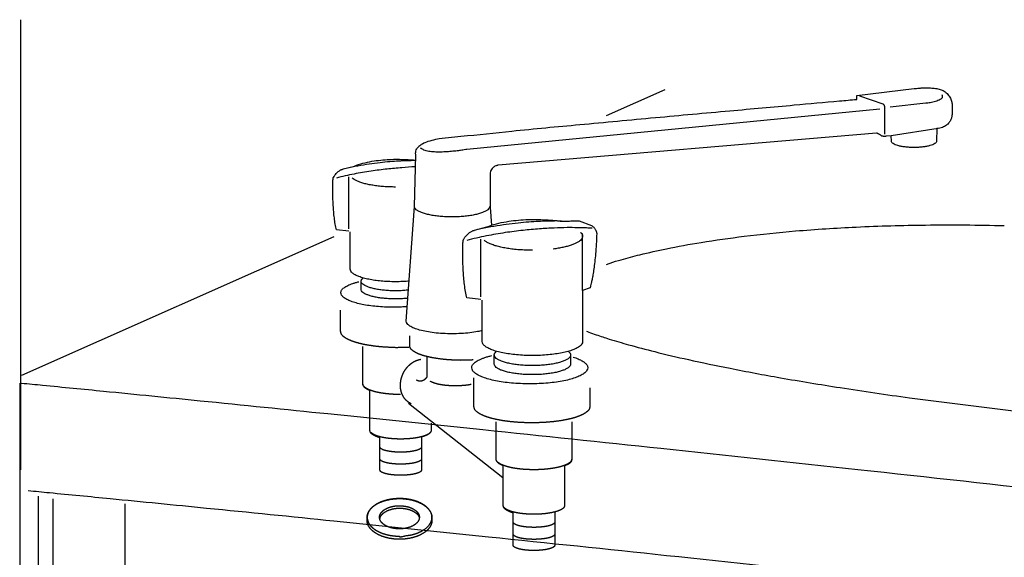
# Model space of a CAD drawing. Extents: x -424 to 186, y -4 to 301.
# Drawn here: x -216 to -191, y 81 to 95 of the extents above; entities that cross this region are included whole.
import ezdxf

# ---------------------------------------------------------------- set-up
doc = ezdxf.new("R2010")
doc.units = 0
doc.linetypes.add('DASHED', pattern=[19.05, 12.7, -6.35])
doc.layers.add('RV', color=7, linetype='CONTINUOUS')

msp = doc.modelspace()

# ---------------------------------------------------------------- linework, layer by layer
at = {"layer": 'RV', "color": 7, "linetype": 'Continuous'}
for p, q in [((-215.975, 94.674), (-215.975, 83.401)), ((-199.831, 92.918), (-201.302, 92.265)), ((-195.028, 92.779), (-193.585, 92.949)), ((-195.028, 92.679), (-195.028, 92.779)), ((-194.954, 92.771), (-194.372, 92.569)), ((-194.193, 92.495), (-193.293, 92.589)), ((-192.636, 92.533), (-192.636, 92.361)), ((-194.45, 92.438), (-204.796, 91.425)), ((-194.328, 92.473), (-194.328, 91.812)), ((-194.529, 91.837), (-204.007, 91.03)), ((-194.164, 91.768), (-194.283, 91.756)), ((-192.987, 91.951), (-194.164, 91.768)), ((-194.159, 91.632), (-194.164, 91.768)), ((-193.018, 91.946), (-193.026, 91.632)), ((-206.108, 89.998), (-206.071, 91.291)), ((-207.889, 90.936), (-207.61, 91.011)), ((-204.208, 90.804), (-204.208, 89.974)), ((-207.746, 89.44), (-207.746, 90.739)), ((-206.311, 87.128), (-206.108, 89.998)), ((-204.208, 89.974), (-204.178, 89.526)), ((-201.976, 89.636), (-201.674, 89.519)), ((-207.746, 89.379), (-208.063, 89.41)), ((-207.715, 88.427), (-207.715, 89.364)), ((-204.603, 89.402), (-204.292, 89.486)), ((-204.603, 89.402), (-204.292, 89.486)), ((-201.893, 87.89), (-201.893, 89.317)), ((-208.126, 89.239), (-215.951, 85.767)), ((-204.445, 87.739), (-204.445, 89.183)), ((-207.442, 87.921), (-207.442, 88.126)), ((-201.707, 87.958), (-201.893, 87.89)), ((-201.893, 87.89), (-201.893, 86.614)), ((-204.444, 87.672), (-204.796, 87.706)), ((-204.408, 86.614), (-204.41, 87.655)), ((-204.107, 86.052), (-204.107, 86.279)), ((-202.196, 86.279), (-202.196, 86.052)), ((-215.993, 85.574), (-215.995, 66.836)), ((-193.701, 85.207), (-178.284, 83.25)), ((-215.525, 67.594), (-215.525, 82.743)), ((-215.165, 82.68), (-215.165, 67.332)), ((-213.353, 67.987), (-213.353, 82.554))]:
    msp.add_line(p, q, dxfattribs=at)
at = {"layer": 'RV', "color": 7, "linetype": 'DASHED'}
for p, q in [((-207.955, 86.867), (-207.955, 87.402)), ((-206.226, 86.51), (-206.226, 86.762)), ((-207.401, 85.571), (-207.401, 86.491)), ((-205.795, 86.225), (-205.795, 85.731)), ((-204.666, 86.15), (-204.946, 86.142)), ((-204.615, 84.983), (-204.615, 85.71)), ((-207.22, 84.383), (-207.22, 85.389)), ((-201.713, 85.454), (-201.713, 84.983)), ((-203.891, 83.206), (-206.252, 85.06)), ((-204.062, 83.687), (-204.062, 84.608)), ((-202.167, 84.608), (-202.167, 83.666)), ((-205.689, 84.575), (-205.689, 84.394)), ((-206.97, 83.396), (-206.97, 84.205)), ((-205.932, 84.226), (-205.932, 83.396)), ((-203.88, 82.499), (-203.88, 83.505)), ((-202.348, 83.493), (-202.348, 82.503)), ((-207.291, 82.135), (-207.292, 82.213)), ((-205.668, 82.21), (-205.668, 82.135)), ((-203.631, 81.511), (-203.631, 82.321)), ((-202.593, 82.343), (-202.593, 81.511))]:
    msp.add_line(p, q, dxfattribs=at)
at = {"layer": 'RV', "color": 7, "linetype": 'Continuous'}
for points, start_tangent, end_tangent in [([(-193.585, 92.949), (-193.562, 92.952), (-193.5, 92.958), (-193.409, 92.965), (-193.298, 92.969), (-193.176, 92.966), (-193.052, 92.954), (-192.936, 92.928), (-192.837, 92.886), (-192.785, 92.847), (-192.742, 92.803), (-192.707, 92.756), (-192.68, 92.706), (-192.66, 92.657), (-192.646, 92.61), (-192.639, 92.568), (-192.636, 92.533)], (0.990753, 0.135677), (0.017491, -0.999847)), ([(-193.293, 92.589), (-193.279, 92.591), (-193.242, 92.596), (-193.188, 92.605), (-193.124, 92.618), (-193.057, 92.635), (-192.991, 92.656), (-192.935, 92.682), (-192.894, 92.713), (-192.875, 92.749), (-192.885, 92.79)], (0.993448, 0.114283), (-0.491883, 0.870661)), ([(-206.071, 91.291), (-206.075, 91.303), (-206.078, 91.336), (-206.071, 91.383), (-206.046, 91.442), (-205.993, 91.506), (-205.902, 91.57), (-205.763, 91.63), (-205.568, 91.681), (-204.941, 91.757), (-203.666, 91.886), (-201.967, 92.048), (-200.071, 92.224), (-198.203, 92.394), (-196.59, 92.539), (-195.456, 92.641), (-195.028, 92.679)], (-0.298838, 0.954304), (0.996076, 0.088505)), ([(-194.372, 92.569), (-194.37, 92.568), (-194.367, 92.564), (-194.362, 92.559), (-194.356, 92.552), (-194.35, 92.542), (-194.343, 92.532), (-194.337, 92.519), (-194.332, 92.505), (-194.329, 92.49), (-194.328, 92.473)], (0.745238, -0.666798), (0.002483, -0.999997)), ([(-192.636, 92.361), (-192.635, 92.345), (-192.637, 92.303), (-192.646, 92.242), (-192.669, 92.172), (-192.712, 92.099), (-192.781, 92.031), (-192.881, 91.977), (-193.018, 91.946)], (0.078468, -0.996917), (-0.996146, -0.087713)), ([(-194.283, 91.756), (-194.287, 91.755), (-194.299, 91.754), (-194.315, 91.753), (-194.335, 91.753), (-194.356, 91.753), (-194.376, 91.756), (-194.395, 91.761), (-194.409, 91.768), (-194.423, 91.779), (-194.441, 91.79), (-194.46, 91.802), (-194.48, 91.813), (-194.499, 91.822), (-194.514, 91.83), (-194.525, 91.836), (-194.529, 91.837)], (-0.992401, -0.123049), (-0.897389, 0.44124)), ([(-193.026, 91.632), (-193.038, 91.601), (-193.071, 91.571), (-193.123, 91.544), (-193.192, 91.521), (-193.276, 91.502), (-193.373, 91.487), (-193.479, 91.478), (-193.593, 91.475), (-193.707, 91.478), (-193.814, 91.487), (-193.91, 91.502), (-193.993, 91.521), (-194.062, 91.544), (-194.115, 91.571), (-194.148, 91.601), (-194.159, 91.632)], (-0.153515, -0.988146), (-0.152862, 0.988248)), ([(-204.796, 91.425), (-204.822, 91.421), (-204.895, 91.409), (-205.005, 91.394), (-205.141, 91.379), (-205.293, 91.367), (-205.452, 91.36), (-205.608, 91.363), (-205.75, 91.378), (-205.869, 91.41), (-205.955, 91.46)], (-0.985384, -0.170348), (-0.797405, 0.603445)), ([(-206.085, 91.145), (-206.145, 91.145), (-206.304, 91.141), (-206.497, 91.132), (-206.72, 91.117), (-206.969, 91.092), (-207.237, 91.058), (-207.522, 91.011), (-207.817, 90.95)], (-0.99999, -0.004411), (-0.975318, -0.220805)), ([(-207.61, 91.011), (-207.396, 91.08), (-207.174, 91.129), (-206.951, 91.159), (-206.734, 91.175), (-206.53, 91.179), (-206.345, 91.175), (-206.187, 91.166), (-206.086, 91.157)], (0.934483, 0.356008), (0.996057, -0.08872)), ([(-204.007, 91.03), (-204.016, 91.029), (-204.039, 91.023), (-204.071, 91.012), (-204.108, 90.993), (-204.145, 90.964), (-204.177, 90.924), (-204.199, 90.872), (-204.208, 90.804)], (-0.988935, -0.148351), (0.018616, -0.999827)), ([(-208.138, 90.724), (-208.102, 90.778), (-208.066, 90.821), (-208.031, 90.856), (-207.999, 90.883), (-207.969, 90.903), (-207.942, 90.918), (-207.92, 90.927), (-207.903, 90.933), (-207.893, 90.935), (-207.889, 90.936)], (0.518258, 0.855225), (0.988896, 0.148612)), ([(-206.08, 90.987), (-206.089, 90.987), (-206.422, 90.968), (-206.792, 90.934), (-207.194, 90.883), (-207.62, 90.809), (-208.063, 90.709)], (-0.999249, -0.038745), (-0.969924, -0.24341)), ([(-208.063, 89.41), (-208.091, 89.556), (-208.113, 89.711), (-208.129, 89.868), (-208.14, 90.022), (-208.148, 90.167), (-208.152, 90.299), (-208.154, 90.411), (-208.154, 90.497), (-208.153, 90.553), (-208.153, 90.573), (-208.153, 90.592), (-208.152, 90.612), (-208.15, 90.632), (-208.148, 90.652), (-208.146, 90.671), (-208.144, 90.688), (-208.142, 90.703), (-208.14, 90.714), (-208.139, 90.721), (-208.138, 90.724)], (-0.212975, 0.977058), (0.157078, 0.987586)), ([(-206.582, 90.485), (-206.734, 90.488), (-206.88, 90.496), (-207.018, 90.509), (-207.147, 90.527), (-207.267, 90.549), (-207.375, 90.575), (-207.471, 90.605), (-207.552, 90.638), (-207.619, 90.673), (-207.668, 90.712)], (-1, -0.000673), (-0.748778, 0.662821)), ([(-204.221, 89.999), (-204.234, 89.956), (-204.269, 89.916), (-204.327, 89.878), (-204.404, 89.844), (-204.498, 89.813), (-204.608, 89.787), (-204.732, 89.766), (-204.867, 89.75), (-205.013, 89.74), (-205.166, 89.737), (-205.319, 89.74), (-205.464, 89.75), (-205.599, 89.766), (-205.722, 89.787), (-205.832, 89.813), (-205.927, 89.844), (-206.003, 89.878), (-206.06, 89.916), (-206.096, 89.956), (-206.108, 89.999)], (-0.099848, -0.995003), (-0.099078, 0.99508)), ([(-202.421, 89.632), (-202.45, 89.633), (-202.533, 89.634), (-202.666, 89.633), (-202.842, 89.629), (-203.057, 89.619), (-203.305, 89.602), (-203.581, 89.575), (-203.879, 89.537), (-204.196, 89.485), (-204.524, 89.418)], (-0.99951, 0.031315), (-0.975562, -0.219725)), ([(-204.292, 89.486), (-204.054, 89.563), (-203.807, 89.617), (-203.56, 89.65), (-203.319, 89.668), (-203.092, 89.672), (-202.887, 89.667), (-202.711, 89.657), (-202.572, 89.646), (-202.476, 89.636), (-202.433, 89.632), (-202.408, 89.632), (-202.366, 89.632), (-202.312, 89.633), (-202.25, 89.633), (-202.186, 89.634), (-202.122, 89.635), (-202.065, 89.635), (-202.019, 89.636), (-201.987, 89.636), (-201.976, 89.636)], (0.934485, 0.356003), (0.999942, 0.010812)), ([(-201.297, 88.548), (-201.206, 88.58), (-200.929, 88.665), (-200.461, 88.79), (-199.796, 88.939), (-198.927, 89.097), (-197.849, 89.251), (-196.557, 89.384), (-195.044, 89.483), (-193.304, 89.533), (-191.332, 89.519)], (0.940859, 0.338799), (0.999653, -0.02634)), ([(-204.88, 89.166), (-204.84, 89.226), (-204.799, 89.274), (-204.761, 89.313), (-204.724, 89.343), (-204.691, 89.366), (-204.662, 89.382), (-204.637, 89.392), (-204.619, 89.398), (-204.607, 89.401), (-204.603, 89.402)], (0.5206, 0.853801), (0.98825, 0.152848)), ([(-201.657, 89.453), (-201.7, 89.455), (-201.824, 89.461), (-202.021, 89.466), (-202.284, 89.467), (-202.604, 89.458), (-202.973, 89.437), (-203.385, 89.4), (-203.831, 89.342), (-204.304, 89.26), (-204.796, 89.149)], (-0.997486, 0.070865), (-0.969795, -0.24392)), ([(-201.946, 89.35), (-201.936, 89.34), (-201.927, 89.331), (-201.92, 89.321), (-201.913, 89.311), (-201.907, 89.301), (-201.902, 89.291), (-201.898, 89.281), (-201.896, 89.271), (-201.894, 89.261), (-201.893, 89.25), (-201.902, 89.209), (-201.928, 89.168), (-201.97, 89.13), (-202.028, 89.093), (-202.099, 89.059), (-202.183, 89.027), (-202.28, 88.999), (-202.387, 88.973), (-202.504, 88.951), (-202.631, 88.932)], (0.732351, -0.680927), (-0.99233, -0.123613)), ([(-201.54, 89.317), (-201.552, 89.05), (-201.57, 88.815), (-201.59, 88.609), (-201.613, 88.432), (-201.636, 88.285), (-201.658, 88.165), (-201.677, 88.074), (-201.693, 88.009), (-201.703, 87.97), (-201.707, 87.958)], (-0.034226, -0.999414), (-0.291813, -0.956475)), ([(-201.674, 89.519), (-201.642, 89.501), (-201.615, 89.478), (-201.593, 89.453), (-201.576, 89.426), (-201.563, 89.399), (-201.553, 89.373), (-201.546, 89.351), (-201.542, 89.333), (-201.54, 89.321), (-201.54, 89.317)], (0.920034, -0.391838), (0.121082, -0.992643)), ([(-204.796, 87.706), (-204.827, 87.869), (-204.852, 88.04), (-204.87, 88.215), (-204.883, 88.386), (-204.891, 88.548), (-204.896, 88.694), (-204.898, 88.818), (-204.898, 88.915), (-204.897, 88.977), (-204.897, 88.999), (-204.897, 89.02), (-204.895, 89.042), (-204.893, 89.064), (-204.891, 89.086), (-204.889, 89.107), (-204.886, 89.126), (-204.884, 89.142), (-204.882, 89.155), (-204.881, 89.163), (-204.88, 89.166)], (-0.214839, 0.976649), (0.165045, 0.986286)), ([(-203.151, 88.901), (-203.32, 88.904), (-203.481, 88.913), (-203.635, 88.927), (-203.778, 88.947), (-203.911, 88.972), (-204.031, 89.001), (-204.138, 89.033), (-204.228, 89.07), (-204.302, 89.11), (-204.358, 89.152)], (-1, -0.000677), (-0.751081, 0.66021)), ([(-206.23, 88.129), (-206.399, 88.118), (-206.582, 88.113), (-206.766, 88.118), (-206.94, 88.129), (-207.102, 88.148), (-207.251, 88.174), (-207.383, 88.205), (-207.496, 88.242), (-207.588, 88.283), (-207.657, 88.328), (-207.7, 88.376), (-207.715, 88.427)], (-0.995924, -0.090193), (-0.10028, 0.994959)), ([(-206.286, 87.488), (-206.43, 87.48), (-206.643, 87.475), (-206.854, 87.48), (-207.055, 87.493), (-207.243, 87.515), (-207.414, 87.545), (-207.567, 87.581), (-207.697, 87.624), (-207.804, 87.672), (-207.883, 87.724), (-207.933, 87.78), (-207.95, 87.839), (-207.945, 87.871), (-207.93, 87.902), (-207.905, 87.933), (-207.871, 87.963), (-207.828, 87.991), (-207.778, 88.019), (-207.719, 88.044), (-207.653, 88.069), (-207.58, 88.091), (-207.501, 88.112)], (-0.99691, -0.078557), (0.972676, 0.232166)), ([(-206.257, 87.904), (-206.31, 87.899), (-206.443, 87.889), (-206.582, 87.886), (-206.722, 87.889), (-206.854, 87.899), (-206.977, 87.913), (-207.09, 87.933), (-207.19, 87.957), (-207.276, 87.984), (-207.346, 88.016), (-207.398, 88.05), (-207.431, 88.087), (-207.442, 88.126), (-207.442, 88.133), (-207.441, 88.141), (-207.438, 88.148), (-207.435, 88.155), (-207.432, 88.162), (-207.427, 88.17), (-207.422, 88.177), (-207.416, 88.183), (-207.41, 88.19), (-207.402, 88.197)], (-0.993558, -0.113328), (0.743299, 0.668959)), ([(-206.271, 87.699), (-206.31, 87.695), (-206.443, 87.686), (-206.582, 87.683), (-206.722, 87.686), (-206.854, 87.695), (-206.977, 87.709), (-207.09, 87.729), (-207.19, 87.753), (-207.276, 87.781), (-207.346, 87.812), (-207.398, 87.846), (-207.431, 87.882), (-207.442, 87.921)], (-0.994209, -0.107462), (-0.101717, 0.994813)), ([(-204.408, 86.889), (-204.524, 86.864), (-204.719, 86.835), (-204.935, 86.816), (-205.166, 86.81), (-205.397, 86.816), (-205.612, 86.835), (-205.806, 86.864), (-205.976, 86.903), (-206.116, 86.95), (-206.221, 87.004), (-206.288, 87.064), (-206.311, 87.128)], (-0.971514, -0.236984), (-0.15398, 0.988074)), ([(-201.797, 86.878), (-201.738, 86.854), (-201.554, 86.786), (-201.227, 86.679), (-200.743, 86.536), (-200.088, 86.363), (-199.245, 86.164), (-198.201, 85.945), (-196.938, 85.709), (-195.444, 85.462), (-193.701, 85.207)], (0.923079, -0.38461), (0.990945, -0.134271)), ([(-201.893, 86.614), (-201.91, 86.558), (-201.957, 86.504), (-202.034, 86.454), (-202.136, 86.408), (-202.262, 86.367), (-202.408, 86.332), (-202.573, 86.304), (-202.753, 86.283), (-202.947, 86.27), (-203.151, 86.265), (-203.355, 86.27), (-203.548, 86.283), (-203.729, 86.304), (-203.894, 86.332), (-204.04, 86.367), (-204.166, 86.408), (-204.268, 86.454), (-204.344, 86.504), (-204.392, 86.558), (-204.408, 86.614)], (-0.099943, -0.994993), (-0.0998, 0.995008)), ([(-202.243, 86.364), (-202.235, 86.355), (-202.227, 86.347), (-202.22, 86.339), (-202.213, 86.33), (-202.208, 86.322), (-202.204, 86.314), (-202.2, 86.305), (-202.198, 86.296), (-202.196, 86.288), (-202.196, 86.279), (-202.208, 86.236), (-202.244, 86.195), (-202.302, 86.157), (-202.38, 86.122), (-202.476, 86.091), (-202.587, 86.065), (-202.712, 86.043), (-202.849, 86.027), (-202.996, 86.017), (-203.151, 86.014), (-203.306, 86.017), (-203.453, 86.027), (-203.59, 86.043), (-203.716, 86.065), (-203.827, 86.091), (-203.923, 86.122), (-204, 86.157), (-204.058, 86.195), (-204.095, 86.236), (-204.107, 86.279), (-204.107, 86.287), (-204.105, 86.296), (-204.103, 86.304), (-204.1, 86.312), (-204.096, 86.32), (-204.091, 86.328), (-204.085, 86.336), (-204.078, 86.344), (-204.07, 86.352), (-204.062, 86.359)], (0.748329, -0.663327), (0.763711, 0.645558)), ([(-202.127, 86.227), (-202.062, 86.205), (-202.003, 86.181), (-201.95, 86.157), (-201.903, 86.131), (-201.862, 86.105), (-201.828, 86.077), (-201.802, 86.049), (-201.782, 86.02), (-201.77, 85.99), (-201.766, 85.96), (-201.785, 85.895), (-201.84, 85.832), (-201.928, 85.775), (-202.046, 85.722), (-202.191, 85.674), (-202.36, 85.634), (-202.55, 85.601), (-202.759, 85.576), (-202.982, 85.561), (-203.218, 85.556), (-203.453, 85.561), (-203.677, 85.576), (-203.886, 85.601), (-204.076, 85.634), (-204.245, 85.674), (-204.39, 85.722), (-204.508, 85.775), (-204.596, 85.832), (-204.651, 85.895), (-204.67, 85.96), (-204.665, 85.996), (-204.648, 86.031), (-204.62, 86.065), (-204.583, 86.098), (-204.536, 86.13), (-204.479, 86.16), (-204.414, 86.189), (-204.341, 86.216), (-204.259, 86.241), (-204.171, 86.264)], (0.954239, -0.299046), (0.972632, 0.232349)), ([(-202.196, 86.052), (-202.208, 86.009), (-202.244, 85.968), (-202.302, 85.93), (-202.38, 85.895), (-202.476, 85.864), (-202.587, 85.838), (-202.712, 85.816), (-202.849, 85.8), (-202.996, 85.79), (-203.151, 85.787), (-203.306, 85.79), (-203.453, 85.8), (-203.59, 85.816), (-203.716, 85.838), (-203.827, 85.864), (-203.923, 85.895), (-204, 85.93), (-204.058, 85.968), (-204.095, 86.009), (-204.107, 86.052)], (-0.100508, -0.994936), (-0.100322, 0.994955)), ([(-215.952, 85.574), (-215.42, 85.523), (-213.893, 85.374), (-211.475, 85.134), (-208.273, 84.81), (-204.39, 84.411), (-199.931, 83.944), (-195.002, 83.414), (-189.707, 82.831), (-184.151, 82.201), (-178.439, 81.532)], (0.995404, -0.095764), (0.992981, -0.11827)), ([(-215.781, 82.884), (-215.251, 82.833), (-213.729, 82.685), (-211.318, 82.447), (-208.124, 82.126), (-204.248, 81.728), (-199.795, 81.262), (-194.868, 80.734), (-189.572, 80.15), (-184.01, 79.52), (-178.284, 78.848)], (0.99545, -0.095283), (0.99296, -0.118453))]:
    msp.add_spline(points, degree=3, dxfattribs=dict(at, start_tangent=start_tangent, end_tangent=end_tangent))
at = {"layer": 'RV', "color": 7, "linetype": 'DASHED'}
for points, start_tangent, end_tangent in [([(-206.246, 86.47), (-206.271, 86.469), (-206.296, 86.468), (-206.322, 86.467), (-206.347, 86.466), (-206.373, 86.465), (-206.399, 86.465), (-206.425, 86.464), (-206.451, 86.464), (-206.477, 86.464), (-206.503, 86.463), (-206.738, 86.469), (-206.962, 86.484), (-207.17, 86.509), (-207.361, 86.541), (-207.53, 86.582), (-207.675, 86.629), (-207.793, 86.682), (-207.881, 86.739), (-207.936, 86.802), (-207.955, 86.867)], (-0.998619, -0.052533), (-0.099765, 0.995011)), ([(-204.639, 86.155), (-204.667, 86.153), (-204.694, 86.152), (-204.722, 86.151), (-204.75, 86.15), (-204.777, 86.149), (-204.805, 86.148), (-204.834, 86.147), (-204.862, 86.147), (-204.89, 86.147), (-204.918, 86.147), (-205.131, 86.151), (-205.332, 86.165), (-205.519, 86.187), (-205.691, 86.217), (-205.843, 86.253), (-205.974, 86.295), (-206.08, 86.343), (-206.159, 86.395), (-206.209, 86.451), (-206.226, 86.51)], (-0.998403, -0.0565), (-0.098279, 0.995159)), ([(-206.19, 85.058), (-206.26, 85.099), (-206.32, 85.151), (-206.37, 85.213), (-206.409, 85.284), (-206.437, 85.362), (-206.453, 85.446), (-206.457, 85.534), (-206.449, 85.624), (-206.428, 85.715), (-206.394, 85.805), (-206.364, 85.864), (-206.329, 85.919), (-206.29, 85.969), (-206.248, 86.015), (-206.202, 86.055), (-206.154, 86.09), (-206.104, 86.119), (-206.051, 86.143), (-205.998, 86.161), (-205.944, 86.172)], (-0.90857, 0.417732), (0.987938, 0.154848)), ([(-205.795, 85.731), (-205.798, 85.727), (-205.806, 85.714), (-205.818, 85.697), (-205.836, 85.677), (-205.86, 85.657), (-205.888, 85.639), (-205.921, 85.627), (-205.96, 85.622), (-206.004, 85.628), (-206.053, 85.646)], (-0.466375, -0.884587), (-0.884766, 0.466036)), ([(-204.684, 85.54), (-204.718, 85.534), (-204.754, 85.528), (-204.791, 85.523), (-204.83, 85.518), (-204.869, 85.514), (-204.91, 85.511), (-204.951, 85.509), (-204.994, 85.507), (-205.037, 85.505), (-205.081, 85.505), (-205.164, 85.506), (-205.245, 85.511), (-205.321, 85.517), (-205.393, 85.526), (-205.461, 85.537), (-205.523, 85.55), (-205.58, 85.565), (-205.629, 85.582), (-205.672, 85.6), (-205.707, 85.62)], (-0.981392, -0.192016), (-0.844971, 0.534813)), ([(-207.22, 85.389), (-207.225, 85.391), (-207.238, 85.396), (-207.259, 85.404), (-207.284, 85.416), (-207.31, 85.432), (-207.337, 85.451), (-207.362, 85.475), (-207.382, 85.503), (-207.396, 85.534), (-207.401, 85.571)], (-0.95517, 0.296057), (-0.006504, 0.999979)), ([(-206.452, 85.288), (-206.604, 85.292), (-206.749, 85.302), (-206.885, 85.318), (-207.008, 85.339), (-207.118, 85.365), (-207.212, 85.396), (-207.289, 85.43), (-207.346, 85.468), (-207.382, 85.508), (-207.395, 85.551)], (-0.999999, -0.001058), (-0.100856, 0.994901)), ([(-201.713, 84.983), (-201.732, 84.918), (-201.787, 84.856), (-201.875, 84.798), (-201.993, 84.745), (-202.137, 84.698), (-202.307, 84.658), (-202.497, 84.625), (-202.705, 84.601), (-202.929, 84.586), (-203.164, 84.581), (-203.4, 84.586), (-203.623, 84.601), (-203.831, 84.625), (-204.021, 84.658), (-204.19, 84.698), (-204.335, 84.745), (-204.453, 84.798), (-204.541, 84.856), (-204.596, 84.918), (-204.615, 84.983)], (-0.098244, -0.995162), (-0.098737, 0.995114)), ([(-206.97, 84.205), (-206.977, 84.207), (-206.996, 84.213), (-207.024, 84.223), (-207.058, 84.237), (-207.095, 84.254), (-207.132, 84.274), (-207.166, 84.297), (-207.194, 84.323), (-207.213, 84.352), (-207.22, 84.383)], (-0.959134, 0.282951), (-0.058089, 0.998311)), ([(-205.689, 84.394), (-205.696, 84.361), (-205.714, 84.331), (-205.741, 84.306), (-205.774, 84.284), (-205.81, 84.266), (-205.846, 84.251), (-205.879, 84.24), (-205.907, 84.232), (-205.925, 84.227), (-205.932, 84.226)], (-0.034433, -0.999407), (-0.976923, -0.213594)), ([(-205.757, 84.298), (-205.773, 84.289), (-205.835, 84.261), (-205.912, 84.236), (-206.001, 84.215), (-206.101, 84.198), (-206.21, 84.185), (-206.328, 84.177), (-206.452, 84.174), (-206.556, 84.176), (-206.656, 84.182), (-206.751, 84.191), (-206.84, 84.203), (-206.921, 84.219), (-206.995, 84.237), (-207.059, 84.258), (-207.114, 84.281), (-207.157, 84.306), (-207.189, 84.332)], (-0.854773, -0.519003), (-0.717215, 0.696852)), ([(-205.932, 83.973), (-205.939, 83.953), (-205.958, 83.933), (-205.99, 83.914), (-206.032, 83.897), (-206.084, 83.882), (-206.144, 83.87), (-206.213, 83.859), (-206.287, 83.851), (-206.367, 83.847), (-206.452, 83.845), (-206.536, 83.847), (-206.616, 83.851), (-206.69, 83.859), (-206.758, 83.87), (-206.818, 83.882), (-206.87, 83.897), (-206.913, 83.914), (-206.944, 83.933), (-206.964, 83.953), (-206.97, 83.973)], (-0.125867, -0.992047), (-0.126058, 0.992023)), ([(-205.932, 83.674), (-205.939, 83.653), (-205.958, 83.633), (-205.99, 83.615), (-206.032, 83.598), (-206.084, 83.583), (-206.144, 83.57), (-206.213, 83.56), (-206.287, 83.552), (-206.367, 83.547), (-206.452, 83.546), (-206.536, 83.547), (-206.616, 83.552), (-206.69, 83.56), (-206.758, 83.57), (-206.818, 83.583), (-206.87, 83.598), (-206.913, 83.615), (-206.944, 83.633), (-206.964, 83.653), (-206.97, 83.674)], (-0.12871, -0.991682), (-0.128903, 0.991657)), ([(-203.88, 83.505), (-203.885, 83.507), (-203.899, 83.512), (-203.919, 83.52), (-203.944, 83.532), (-203.971, 83.548), (-203.998, 83.568), (-204.023, 83.591), (-204.043, 83.619), (-204.057, 83.651), (-204.062, 83.687)], (-0.955508, 0.294967), (-0.006677, 0.999978)), ([(-202.169, 83.667), (-202.182, 83.625), (-202.217, 83.584), (-202.275, 83.547), (-202.351, 83.513), (-202.446, 83.482), (-202.556, 83.456), (-202.679, 83.435), (-202.814, 83.419), (-202.959, 83.409), (-203.112, 83.405), (-203.241, 83.408), (-203.364, 83.415), (-203.481, 83.426), (-203.591, 83.441), (-203.691, 83.46), (-203.782, 83.483), (-203.861, 83.508), (-203.929, 83.536), (-203.983, 83.567), (-204.023, 83.599)], (-0.100764, -0.99491), (-0.720311, 0.693651)), ([(-202.167, 83.666), (-202.172, 83.633), (-202.186, 83.604), (-202.206, 83.579), (-202.231, 83.558), (-202.258, 83.541), (-202.285, 83.528), (-202.31, 83.518), (-202.33, 83.511), (-202.344, 83.507), (-202.349, 83.505)], (-0.007844, -0.999969), (-0.970737, -0.240144)), ([(-205.932, 83.396), (-205.939, 83.375), (-205.958, 83.355), (-205.99, 83.337), (-206.032, 83.32), (-206.084, 83.305), (-206.145, 83.292), (-206.213, 83.281), (-206.287, 83.274), (-206.367, 83.269), (-206.452, 83.267), (-206.536, 83.269), (-206.616, 83.274), (-206.69, 83.281), (-206.758, 83.292), (-206.818, 83.305), (-206.87, 83.32), (-206.913, 83.337), (-206.944, 83.355), (-206.964, 83.375), (-206.97, 83.396)], (-0.126271, -0.991996), (-0.126058, 0.992023)), ([(-207.292, 82.213), (-207.281, 82.289), (-207.25, 82.361), (-207.201, 82.429), (-207.135, 82.49), (-207.054, 82.545), (-206.96, 82.592), (-206.854, 82.63), (-206.737, 82.659), (-206.612, 82.677), (-206.481, 82.683), (-206.349, 82.677), (-206.224, 82.659), (-206.108, 82.63), (-206.001, 82.591), (-205.907, 82.544), (-205.825, 82.488), (-205.759, 82.426), (-205.71, 82.358), (-205.679, 82.286), (-205.668, 82.21)], (0.012345, 0.999924), (0.013003, -0.999915)), ([(-206.479, 81.743), (-206.61, 81.749), (-206.735, 81.767), (-206.852, 81.795), (-206.958, 81.834), (-207.052, 81.88), (-207.134, 81.935), (-207.2, 81.997), (-207.249, 82.064), (-207.279, 82.137), (-207.29, 82.213), (-207.279, 82.29), (-207.249, 82.362), (-207.2, 82.43), (-207.134, 82.491), (-207.053, 82.546), (-206.958, 82.593), (-206.852, 82.631), (-206.735, 82.66), (-206.611, 82.677), (-206.479, 82.684), (-206.347, 82.678), (-206.222, 82.66), (-206.106, 82.632), (-206, 82.593), (-205.905, 82.546), (-205.824, 82.491), (-205.758, 82.43), (-205.709, 82.362), (-205.678, 82.29), (-205.668, 82.213), (-205.678, 82.137), (-205.709, 82.065), (-205.758, 81.997), (-205.824, 81.936), (-205.905, 81.881), (-206, 81.834), (-206.106, 81.795), (-206.222, 81.767), (-206.347, 81.749), (-206.479, 81.743)], (-0.999999, -0.001596), (0.426649, 0.904417)), ([(-206.971, 82.182), (-206.958, 82.225), (-206.935, 82.265), (-206.902, 82.303), (-206.86, 82.337), (-206.811, 82.367), (-206.754, 82.393), (-206.691, 82.414), (-206.623, 82.43), (-206.55, 82.44), (-206.474, 82.443), (-206.401, 82.44), (-206.331, 82.431), (-206.265, 82.417), (-206.203, 82.397), (-206.148, 82.373), (-206.098, 82.344), (-206.056, 82.312), (-206.022, 82.277), (-205.997, 82.238), (-205.981, 82.198)], (0.180167, 0.983636), (0.270771, -0.962644)), ([(-206.963, 82.293), (-206.942, 82.328), (-206.913, 82.361), (-206.877, 82.392), (-206.835, 82.42), (-206.787, 82.444), (-206.734, 82.465), (-206.676, 82.482), (-206.615, 82.494), (-206.55, 82.502), (-206.482, 82.504), (-206.416, 82.502), (-206.353, 82.494), (-206.292, 82.483), (-206.236, 82.467), (-206.183, 82.447), (-206.136, 82.423), (-206.094, 82.397), (-206.058, 82.367), (-206.028, 82.335), (-206.005, 82.301)], (0.443306, 0.89637), (0.48237, -0.875968)), ([(-203.631, 82.321), (-203.638, 82.323), (-203.657, 82.329), (-203.685, 82.339), (-203.719, 82.353), (-203.756, 82.37), (-203.792, 82.39), (-203.826, 82.413), (-203.854, 82.439), (-203.873, 82.468), (-203.88, 82.499)], (-0.959772, 0.280781), (-0.056584, 0.998398)), ([(-202.348, 82.503), (-202.358, 82.468), (-202.387, 82.436), (-202.434, 82.405), (-202.496, 82.378), (-202.572, 82.353), (-202.661, 82.332), (-202.761, 82.314), (-202.871, 82.301), (-202.988, 82.293), (-203.112, 82.29), (-203.236, 82.293), (-203.354, 82.301), (-203.463, 82.314), (-203.564, 82.332), (-203.653, 82.353), (-203.729, 82.378), (-203.791, 82.405), (-203.837, 82.436), (-203.866, 82.468), (-203.876, 82.503)], (-0.100096, -0.994978), (-0.099977, 0.99499)), ([(-206.005, 82.301), (-206.001, 82.293), (-205.997, 82.284), (-205.994, 82.276), (-205.991, 82.267), (-205.988, 82.259), (-205.986, 82.25), (-205.985, 82.241), (-205.983, 82.233), (-205.983, 82.224), (-205.983, 82.215), (-205.989, 82.168), (-206.008, 82.123), (-206.039, 82.082), (-206.079, 82.044), (-206.129, 82.01), (-206.187, 81.981), (-206.253, 81.958), (-206.325, 81.94), (-206.401, 81.929), (-206.482, 81.925), (-206.563, 81.929), (-206.64, 81.94), (-206.712, 81.958), (-206.777, 81.981), (-206.835, 82.01), (-206.885, 82.044), (-206.926, 82.082), (-206.956, 82.123), (-206.975, 82.168), (-206.981, 82.215), (-206.981, 82.223), (-206.981, 82.231), (-206.98, 82.239), (-206.978, 82.246), (-206.977, 82.254), (-206.975, 82.262), (-206.972, 82.269), (-206.97, 82.277), (-206.967, 82.284), (-206.963, 82.292)], (0.476277, -0.879295), (0.426649, 0.904417)), ([(-205.668, 82.135), (-205.679, 82.059), (-205.71, 81.987), (-205.759, 81.919), (-205.825, 81.858), (-205.906, 81.803), (-206, 81.756), (-206.107, 81.718), (-206.223, 81.689), (-206.348, 81.671), (-206.479, 81.665), (-206.611, 81.671), (-206.736, 81.689), (-206.852, 81.718), (-206.959, 81.756), (-207.053, 81.803), (-207.135, 81.858), (-207.201, 81.919), (-207.25, 81.987), (-207.281, 82.059), (-207.291, 82.135)], (-0.01241, -0.999923), (-0.011056, 0.999939)), ([(-202.592, 82.091), (-202.599, 82.07), (-202.619, 82.05), (-202.65, 82.032), (-202.693, 82.015), (-202.745, 82), (-202.805, 81.987), (-202.873, 81.977), (-202.948, 81.969), (-203.028, 81.964), (-203.112, 81.963), (-203.196, 81.964), (-203.276, 81.969), (-203.351, 81.977), (-203.419, 81.987), (-203.479, 82), (-203.531, 82.015), (-203.573, 82.032), (-203.604, 82.05), (-203.624, 82.07), (-203.631, 82.091)], (-0.129527, -0.991576), (-0.127882, 0.991789)), ([(-202.592, 81.791), (-202.599, 81.77), (-202.619, 81.75), (-202.65, 81.731), (-202.693, 81.715), (-202.745, 81.7), (-202.805, 81.687), (-202.873, 81.676), (-202.948, 81.669), (-203.028, 81.664), (-203.112, 81.662), (-203.196, 81.664), (-203.276, 81.669), (-203.351, 81.676), (-203.419, 81.687), (-203.479, 81.7), (-203.531, 81.715), (-203.573, 81.731), (-203.604, 81.75), (-203.624, 81.77), (-203.631, 81.791)], (-0.126675, -0.991944), (-0.125049, 0.992151)), ([(-202.593, 81.511), (-202.599, 81.491), (-202.619, 81.471), (-202.651, 81.453), (-202.693, 81.436), (-202.745, 81.421), (-202.805, 81.408), (-202.874, 81.398), (-202.948, 81.39), (-203.028, 81.385), (-203.112, 81.383), (-203.197, 81.385), (-203.277, 81.39), (-203.351, 81.398), (-203.419, 81.408), (-203.479, 81.421), (-203.531, 81.436), (-203.573, 81.453), (-203.605, 81.471), (-203.624, 81.491), (-203.631, 81.511)], (-0.13256, -0.991175), (-0.13131, 0.991341))]:
    msp.add_spline(points, degree=3, dxfattribs=dict(at, start_tangent=start_tangent, end_tangent=end_tangent))

doc.saveas('drawing.dxf')
